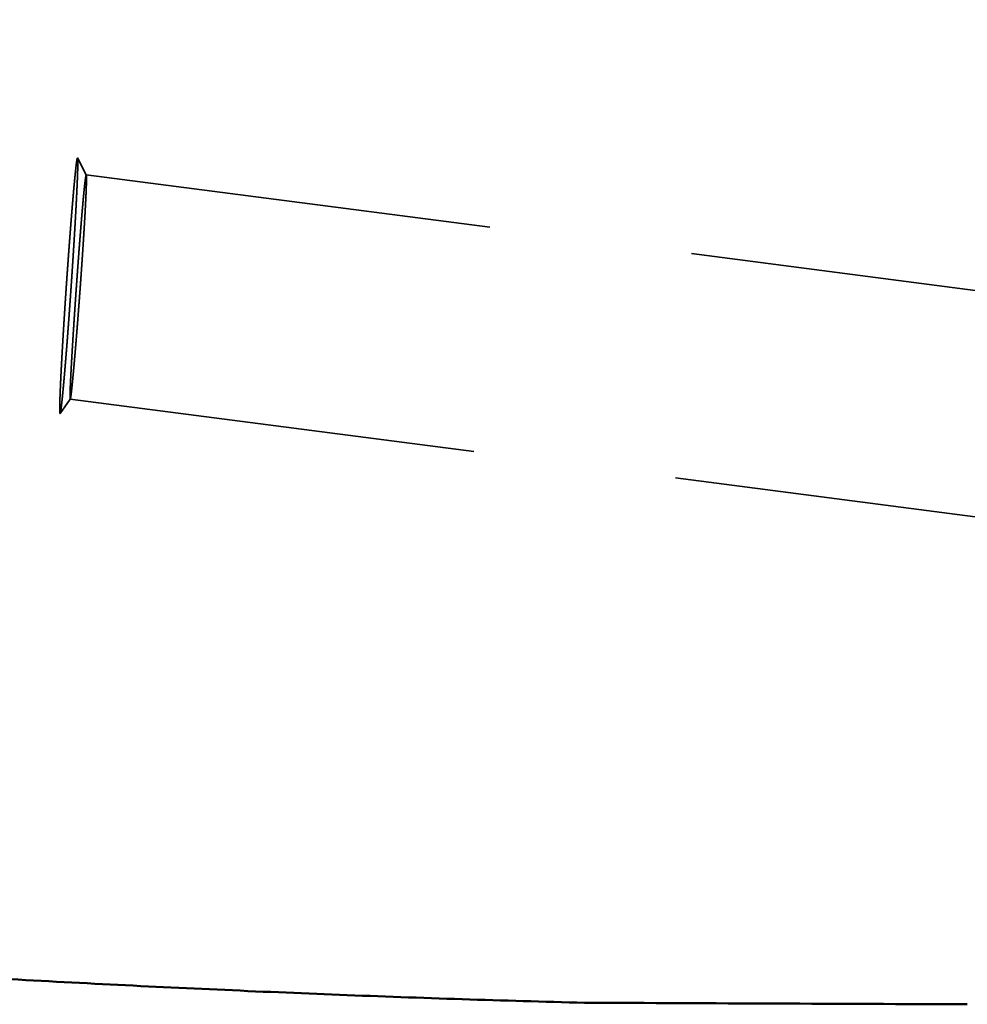
# Model space of a CAD drawing. Units: millimetres. Extents: x -105 to 256, y -68 to 89.
# Drawn here: x 191 to 206, y -16 to 0 of the extents above; entities that cross this region are included whole.
import ezdxf

# ---------------------------------------------------------------- set-up
doc = ezdxf.new("R2010")
doc.units = ezdxf.units.MM
doc.linetypes.add('DASHED2', pattern=[9.525, 6.35, -3.175])
for name, color, linetype, lineweight in [('1', 4, 'Continuous', 50), ('2', 7, 'Continuous', 25), ('3', 1, 'DASHED2', 35), ('sk2', 7, 'Continuous', 25)]:
    doc.layers.add(name, color=color, linetype=linetype, lineweight=lineweight)
doc.styles.add('simplex', font='txt.shx', dxfattribs={"height": 3.5})
doc.dimstyles.new('コピー - ISO-25', dxfattribs={"dimscale": 0, "dimtxt": 3.5, "dimasz": 3.5, "dimexe": 1.5, "dimexo": 0, "dimgap": 2.3, "dimtad": 1, "dimdec": 8, "dimdsep": 46, "dimtxsty": 'simplex', "dimcen": 0.09, "dimclrd": 256, "dimclre": 256, "dimclrt": 256, "dimadec": 0, "dimazin": 0, "dimtfac": 1, "dimtofl": 0, "dimtmove": 0, "dimatfit": 3, "dimfxl": 1, "dimtolj": 1, "dimlwd": -1, "dimlwe": -1, "dimarcsym": 0})

# ---------------------------------------------------------------- blocks, each defined once
blk = doc.blocks.new('*D134')
at = {"layer": '2'}
for p, q in [((0, 24.9), (0, 61.5)), ((225.25, -6.618), (225.25, 61.5)), ((3.5, 60), (221.75, 60))]:
    blk.add_line(p, q, dxfattribs=at)
for points in [[(3.5, 60.583), (3.5, 59.417), (0, 60)], [(221.75, 59.417), (221.75, 60.583), (225.25, 60)]]:
    blk.add_solid(points, dxfattribs=at)
at = {"layer": 'Defpoints', "color": 0}
for p in [(225.25, 60), (0, 24.9), (225.25, -6.618)]:
    blk.add_point(p, dxfattribs=at)
at = {"layer": '2', "insert": (112.625, 64.05), "char_height": 3.5, "attachment_point": 5, "line_spacing_factor": 1.071429, "style": 'simplex'}
blk.add_mtext('\\A1;225.25 [8.868"]', dxfattribs=at)
blk = doc.blocks.new('*D145')
at = {"layer": '2'}
for p, q in [((27.75, 15.575), (27.75, 51.5)), ((225.25, -6.618), (225.25, 51.5)), ((31.25, 50), (221.75, 50))]:
    blk.add_line(p, q, dxfattribs=at)
for points in [[(31.25, 50.583), (31.25, 49.417), (27.75, 50)], [(221.75, 49.417), (221.75, 50.583), (225.25, 50)]]:
    blk.add_solid(points, dxfattribs=at)
at = {"layer": 'Defpoints', "color": 0}
for p in [(225.25, 50), (27.75, 15.575), (225.25, -6.618)]:
    blk.add_point(p, dxfattribs=at)
at = {"layer": '2', "insert": (126.5, 54.05), "char_height": 3.5, "attachment_point": 5, "line_spacing_factor": 1.071429, "style": 'simplex'}
blk.add_mtext('\\A1;197.5 [7.776"]', dxfattribs=at)
blk = doc.blocks.new('*D156')
at = {"layer": '2'}
for p, q in [((223.631, 15.863), (223.631, 41.5)), ((225.25, -6.618), (225.25, 41.5)), ((220.131, 40), (175.281, 40)), ((228.75, 40), (232.25, 40))]:
    blk.add_line(p, q, dxfattribs=at)
for points in [[(220.131, 39.417), (220.131, 40.583), (223.631, 40)], [(228.75, 40.583), (228.75, 39.417), (225.25, 40)]]:
    blk.add_solid(points, dxfattribs=at)
at = {"layer": 'Defpoints', "color": 0}
for p in [(225.25, 40), (223.631, 15.863), (225.25, -6.618)]:
    blk.add_point(p, dxfattribs=at)
at = {"layer": '2', "insert": (195.956, 44.05), "char_height": 3.5, "attachment_point": 5, "line_spacing_factor": 1.071429, "style": 'simplex'}
blk.add_mtext('\\A1;1.619 [.0637"]', dxfattribs=at)
blk = doc.blocks.new('*D178')
at = {"layer": 'Defpoints', "color": 0}
for p in [(225.25, 70), (-69.85, 18.022), (225.25, -6.618)]:
    blk.add_point(p, dxfattribs=at)
at = {"layer": 'sk2'}
for p, q in [((-69.85, 18.022), (-69.85, 71.5)), ((225.25, -6.618), (225.25, 71.5)), ((-66.35, 70), (221.75, 70))]:
    blk.add_line(p, q, dxfattribs=at)
for points in [[(-66.35, 70.583), (-66.35, 69.417), (-69.85, 70)], [(221.75, 69.417), (221.75, 70.583), (225.25, 70)]]:
    blk.add_solid(points, dxfattribs=at)
at = {"layer": 'sk2', "insert": (77.7, 74.05), "char_height": 3.5, "attachment_point": 5, "line_spacing_factor": 1.071429, "style": 'simplex'}
blk.add_mtext('\\A1;295.1 [11.618"]', dxfattribs=at)

msp = doc.modelspace()

# ---------------------------------------------------------------- linework, layer by layer
at = {"layer": '1'}
msp.add_ellipse((237.811403, 0), major_axis=(-361.90433549, 0), ratio=0.043036, start_param=1.4669532049, end_param=1.4835298642, dxfattribs=at)
msp.add_open_spline([(28.94007523, -1.14972107), (29.5773175, -1.15477457), (30.85179214, -1.16656933), (32.76345349, -1.1893213), (34.67505425, -1.21712503), (36.58657859, -1.24997208), (38.49801092, -1.28785417), (40.40933605, -1.33076273), (42.32053986, -1.37869029), (44.23160928, -1.43163148), (46.14253195, -1.48958057), (48.05329555, -1.55253202), (49.96388779, -1.62047991), (51.87429621, -1.69341966), (53.78450849, -1.77133853), (55.69451237, -1.85422021), (57.60429548, -1.94204925), (59.51384547, -2.03480997), (61.42315004, -2.13248678), (63.33219721, -2.23506393), (65.24097588, -2.34251533), (67.14947527, -2.45481505), (69.05768467, -2.57193723), (70.96559339, -2.69385558), (72.87319078, -2.82054552), (74.78046708, -2.95197526), (76.68741389, -3.08809977), (78.59402293, -3.22887629), (80.50028597, -3.3742617), (82.40619487, -3.5242122), (84.3117417, -3.67868701), (86.21692075, -3.83762632), (88.12172763, -4.00096289), (90.02615806, -4.16863137), (91.9302078, -4.34056582), (93.83387277, -4.51670078), (95.73714977, -4.69696963), (97.64003935, -4.88127616), (99.54254283, -5.06952515), (101.44466163, -5.2616214), (103.34639731, -5.45746873), (105.24775151, -5.65697499), (107.14872873, -5.86003104), (109.04933767, -6.06650013), (110.94958722, -6.27625062), (112.8494864, -6.48914989), (114.74904447, -6.70506424), (116.64827088, -6.92386547), (118.54718075, -7.14538748), (120.44579189, -7.36945174), (122.34412218, -7.59588299), (124.24218965, -7.82450482), (126.1400124, -8.05514222), (128.03760994, -8.28761598), (129.93500922, -8.52169579), (131.83223767, -8.75715447), (133.72932292, -8.99376447), (135.62629283, -9.23129672), (137.52317459, -9.46952876), (139.4199996, -9.70820819), (141.31680445, -9.94704513), (143.21362503, -10.18575711), (145.11049743, -10.42406012), (147.0074578, -10.66166899), (148.90454084, -10.8983046), (150.80178738, -11.13363068), (152.69923873, -11.36729964), (154.59693554, -11.59896697), (156.49491868, -11.82828647), (158.39322765, -12.05491545), (160.29190075, -12.2784976), (162.19097976, -12.49862029), (164.09050338, -12.71487728), (165.99051018, -12.92686103), (167.89103864, -13.13416241), (169.79212223, -13.33637931), (171.69379178, -13.5330677), (173.5960737, -13.723758), (175.49899074, -13.90798611), (177.40256578, -14.08528625), (179.30681984, -14.25519337), (181.2117664, -14.41723995), (183.11741323, -14.57091836), (185.02376047, -14.71572162), (186.93080701, -14.8511424), (188.8385512, -14.97667294), (190.74697953, -15.09180651), (192.65605614, -15.19602748), (194.56572256, -15.28881749), (196.47590971, -15.36963983), (198.38654465, -15.43802797), (199.66057345, -15.47484444), (200.29763283, -15.49109975)], degree=3, knots=[0, 0, 0, 0, 1.9117869138, 3.8235823566, 5.7353838626, 7.6471890136, 9.5589953274, 11.4708002799, 13.3826025539, 15.2944027125, 17.206201438, 19.1179993719, 21.029797114, 22.9415952012, 24.8533938622, 26.765193063, 28.67699265, 30.5887923523, 32.5005917826, 34.4123906298, 36.3241891552, 38.2359875994, 40.14778601, 42.0595842434, 43.9713819763, 45.883179202, 47.7949763774, 49.7067737035, 51.6185710704, 53.5303680606, 55.4421640757, 57.3539594425, 59.2657547894, 61.177550303, 63.0893457254, 65.001140361, 66.9129336321, 68.8247263731, 70.7365192402, 72.648312299, 74.5601050383, 76.4718964207, 78.3836863142, 80.2954758747, 82.2072656808, 84.1190556227, 86.0308449305, 87.9426324615, 89.8544187838, 91.7662049942, 93.6779914907, 95.5897780096, 97.5015636755, 99.4133477586, 101.325131138, 103.2369145345, 105.148698169, 107.0604818448, 108.9722650501, 110.8840476123, 112.7958298557, 114.7076120704, 116.6193946031, 118.5311779858, 120.4429627886, 122.3547481507, 124.2665331134, 126.1783176257, 128.0901027371, 130.0018907732, 131.913682818, 133.825475846, 135.737268275, 137.6490610223, 139.5608577676, 141.4726643659, 143.3844781202, 145.2962915152, 147.2081012305, 149.1199086877, 151.0317203898, 152.9435429718, 154.8553708062, 156.7672009742, 158.6790376207, 160.5908923589, 162.5027831191, 164.4147021741, 166.3266176261, 168.2385055161, 170.1503516225, 172.0621518279, 172.0621518279, 172.0621518279, 172.0621518279], dxfattribs=at)
at = {"layer": '3'}
for p, q in [((12.617207, 9.951891), (192.386131, -2.312614)), ((12.466423, 5.95288), (192.113869, -6.303338)), ((192.523163, -2.579513), (192.387243, -2.313676)), ((192.522285, -2.578646), (223.673571, -6.627661)), ((192.273653, -6.07506), (192.115115, -6.302436)), ((192.272798, -6.07566), (223.674171, -10.15718))]:
    msp.add_line(p, q, dxfattribs=at)
for points, knots in [([(192.21240256, -4.30541079), (192.21281543, -4.29935913), (192.21364075, -4.28725586), (192.21488456, -4.26910138), (192.21613073, -4.25094713), (192.2173802, -4.23279311), (192.21863275, -4.21463929), (192.21988843, -4.1964857), (192.22114724, -4.17833231), (192.22240919, -4.16017915), (192.22367429, -4.1420262), (192.22494255, -4.12387347), (192.22621397, -4.10572097), (192.22748857, -4.08756868), (192.22876635, -4.06941662), (192.23004731, -4.05126478), (192.23133147, -4.03311317), (192.23261884, -4.01496178), (192.23390941, -3.99681062), (192.23520321, -3.97865969), (192.23650023, -3.96050899), (192.23780049, -3.94235852), (192.239104, -3.92420829), (192.24041075, -3.90605828), (192.24172077, -3.88790852), (192.2430341, -3.86975899), (192.24435076, -3.8516097), (192.24567079, -3.83346065), (192.24699421, -3.81531186), (192.24832106, -3.79716331), (192.24965137, -3.77901502), (192.25098517, -3.76086699), (192.2523225, -3.74271922), (192.25366338, -3.72457171), (192.25500784, -3.70642446), (192.25635591, -3.68827749), (192.25770764, -3.67013078), (192.25906304, -3.65198435), (192.26042215, -3.63383821), (192.26178501, -3.61569234), (192.26315163, -3.59754675), (192.26452206, -3.57940146), (192.26589632, -3.56125645), (192.26727445, -3.54311174), (192.26865647, -3.52496732), (192.27004246, -3.50682321), (192.27143246, -3.48867941), (192.27282655, -3.47053591), (192.27422478, -3.45239274), (192.27562723, -3.4342499), (192.27703395, -3.41610738), (192.27844501, -3.3979652), (192.27986047, -3.37982337), (192.28128039, -3.36168188), (192.28270484, -3.34354075), (192.28413392, -3.32539998), (192.28556771, -3.30725958), (192.28700631, -3.28911956), (192.28844981, -3.27097993), (192.2898983, -3.2528407), (192.29135188, -3.23470188), (192.29281063, -3.21656347), (192.29427464, -3.19842549), (192.29574401, -3.18028794), (192.29721889, -3.16215083), (192.29869942, -3.14401419), (192.30018576, -3.12587802), (192.30167804, -3.10774234), (192.30317643, -3.08960716), (192.30468108, -3.0714725), (192.30619212, -3.05333837), (192.30770972, -3.03520479), (192.30923403, -3.01707177), (192.31076532, -2.99893934), (192.31230385, -2.98080752), (192.31384984, -2.96267634), (192.31540357, -2.94454581), (192.31696527, -2.92641597), (192.3185352, -2.90828685), (192.3201136, -2.89015845), (192.32170076, -2.87203082), (192.32329717, -2.853904), (192.32490326, -2.83577803), (192.3265195, -2.81765297), (192.32814634, -2.79952886), (192.32978423, -2.78140574), (192.33143362, -2.76328367), (192.33309499, -2.74516268), (192.33476919, -2.72704288), (192.33645709, -2.70892434), (192.33815955, -2.69080717), (192.33987742, -2.67269145), (192.34161159, -2.65457727), (192.34336281, -2.63646472), (192.34513266, -2.61835397), (192.34692327, -2.60024527), (192.34873665, -2.58213884), (192.35057485, -2.56403492), (192.35243986, -2.54593375), (192.35433379, -2.52783558), (192.3562611, -2.50974095), (192.35822576, -2.49165033), (192.36023388, -2.47356445), (192.362292, -2.45548417), (192.3644094, -2.43741076), (192.36659923, -2.41934611), (192.36887565, -2.40129131), (192.37128467, -2.38325606), (192.37379679, -2.36522731), (192.37676544, -2.34729156), (192.37937731, -2.3293496), (192.38366124, -2.31802611), (192.386131, -2.31261412)], [0, 0, 0, 0, 0.0181971671, 0.0363941362, 0.0545911066, 0.0727880782, 0.0909850511, 0.109182025, 0.1273789999, 0.1455759758, 0.1637729525, 0.1819699301, 0.2001669085, 0.2183638875, 0.2365608672, 0.2547578476, 0.2729548285, 0.29115181, 0.309348792, 0.3275457745, 0.3457427574, 0.3639397408, 0.3821367247, 0.4003337089, 0.4185306934, 0.436727678, 0.4549246626, 0.4731216469, 0.4913186307, 0.5095156141, 0.5277125968, 0.5459095788, 0.5641065599, 0.5823035402, 0.6005005196, 0.618697498, 0.6368944755, 0.655091452, 0.6732884277, 0.6914854025, 0.7096823766, 0.72787935, 0.7460763228, 0.7642732953, 0.7824702674, 0.8006672391, 0.8188642105, 0.8370611815, 0.855258152, 0.8734551223, 0.8916520924, 0.9098490624, 0.9280460327, 0.9462430033, 0.9644399746, 0.9826369462, 1.0008339179, 1.0190308896, 1.0372278613, 1.055424833, 1.0736218047, 1.0918187767, 1.1100157491, 1.1282127223, 1.1464096958, 1.1646066693, 1.1828036426, 1.2010006156, 1.2191975884, 1.2373945611, 1.2555915343, 1.2737885083, 1.2919854833, 1.3101824587, 1.328379434, 1.3465764091, 1.3647733841, 1.3829703594, 1.4011673358, 1.4193643145, 1.4375612956, 1.4557582772, 1.4739552581, 1.4921522376, 1.5103492158, 1.5285461937, 1.5467431731, 1.5649401554, 1.5831371386, 1.6013341218, 1.6195311059, 1.6377280938, 1.6559250907, 1.674122103, 1.6923191237, 1.7105161387, 1.728713141, 1.7469101312, 1.7651071182, 1.7833041086, 1.8015010857, 1.8196980483, 1.8378950258, 1.8560920873, 1.8742891236, 1.8924858849, 1.9106829101, 1.9288809092, 1.9470757147, 1.9652766143, 1.9834600657, 2.0013067734, 2.0013067734, 2.0013067734, 2.0013067734]), ([(192.38724324, -2.31367648), (192.38853254, -2.32019544), (192.390546, -2.33339609), (192.39090437, -2.35339434), (192.39124965, -2.37338604), (192.39123663, -2.39338987), (192.39108437, -2.41338991), (192.39080404, -2.43338938), (192.39043149, -2.45338705), (192.38998353, -2.4733832), (192.38947428, -2.49337787), (192.3889136, -2.51337117), (192.38830631, -2.53336313), (192.38765821, -2.55335383), (192.38697499, -2.57334335), (192.38626185, -2.5933318), (192.38552062, -2.6133192), (192.3847535, -2.63330562), (192.38396255, -2.6532911), (192.38314992, -2.67327571), (192.38231767, -2.69325951), (192.38146682, -2.71324252), (192.38059841, -2.73322478), (192.37971348, -2.75320632), (192.37881308, -2.77318716), (192.37789826, -2.79316735), (192.37696999, -2.81314692), (192.37602877, -2.83312587), (192.37507515, -2.85310424), (192.37410967, -2.87308204), (192.37313287, -2.89305928), (192.37214527, -2.913036), (192.37114745, -2.9330122), (192.3701398, -2.95298791), (192.3691226, -2.97296314), (192.36809617, -2.99293789), (192.3670608, -3.01291219), (192.36601682, -3.03288603), (192.36496451, -3.05285944), (192.36390419, -3.07283242), (192.36283614, -3.09280499), (192.36176053, -3.11277715), (192.36067757, -3.13274892), (192.35958746, -3.15272029), (192.35849039, -3.17269129), (192.35738656, -3.19266192), (192.35627616, -3.21263218), (192.35515941, -3.23260208), (192.35403645, -3.25257164), (192.35290736, -3.27254086), (192.35177223, -3.29250973), (192.35063117, -3.31247827), (192.34948428, -3.33244647), (192.34833165, -3.35241435), (192.34717337, -3.3723819), (192.34600954, -3.39234913), (192.34484027, -3.41231604), (192.34366564, -3.43228264), (192.34248576, -3.45224893), (192.34130071, -3.47221492), (192.34011061, -3.49218061), (192.33891553, -3.512146), (192.33771559, -3.53211109), (192.33651087, -3.5520759), (192.33530148, -3.57204042), (192.33408748, -3.59200467), (192.33286891, -3.61196863), (192.3316458, -3.63193231), (192.3304182, -3.65189571), (192.32918613, -3.67185884), (192.32794964, -3.6918217), (192.32670876, -3.71178428), (192.32546354, -3.73174659), (192.324214, -3.75170863), (192.32296019, -3.7716704), (192.32170215, -3.79163191), (192.32043991, -3.81159315), (192.31917351, -3.83155413), (192.31790298, -3.85151485), (192.31662837, -3.87147531), (192.31534972, -3.89143551), (192.31406705, -3.91139545), (192.31278042, -3.93135514), (192.31148984, -3.95131457), (192.31019534, -3.97127375), (192.30889693, -3.99123268), (192.30759461, -4.01119135), (192.3062884, -4.03114976), (192.30497831, -4.05110793), (192.30366435, -4.07106583), (192.30234653, -4.09102349), (192.30102486, -4.11098088), (192.29969936, -4.13093803), (192.29837003, -4.15089492), (192.29703689, -4.17085155), (192.29569994, -4.19080793), (192.29435921, -4.21076405), (192.29301468, -4.23071991), (192.29166644, -4.25067553), (192.29031424, -4.27063087), (192.28895903, -4.29058606), (192.28805124, -4.30388924), (192.28759744, -4.31054086)], [0, 0, 0, 0, 0.0199356937, 0.0399335546, 0.0599359051, 0.0799366405, 0.0999378849, 0.1199390638, 0.139940155, 0.1599412775, 0.1799424164, 0.1999435507, 0.2199447151, 0.2399459108, 0.2599471046, 0.2799482608, 0.2999493936, 0.3199505182, 0.3399516418, 0.3599527639, 0.3799538807, 0.3999549964, 0.4199561145, 0.4399572359, 0.4599583592, 0.4799594802, 0.4999605956, 0.5199617077, 0.5399628187, 0.5599639299, 0.5799650416, 0.5999661531, 0.6199672631, 0.6399683715, 0.6599694794, 0.6799705874, 0.6999716959, 0.7199728046, 0.739973913, 0.7599750201, 0.7799761257, 0.7999772306, 0.8199783355, 0.8399794408, 0.8599805468, 0.8799816536, 0.899982761, 0.9199838688, 0.9399849769, 0.9599860858, 0.979987196, 0.9999883077, 1.0199894211, 1.0399905364, 1.0599916535, 1.0799927724, 1.0999938929, 1.119995015, 1.1399961382, 1.1599972623, 1.1799983867, 1.199999511, 1.2200006345, 1.2400017567, 1.2600028769, 1.2800039948, 1.3000051108, 1.3200062252, 1.3400073384, 1.3600084506, 1.380009562, 1.400010673, 1.4200117836, 1.4400128942, 1.4600140048, 1.4800151155, 1.5000162266, 1.520017338, 1.5400184498, 1.560019562, 1.5800206747, 1.6000217879, 1.6200229015, 1.6400240155, 1.6600251297, 1.6800262442, 1.7000273587, 1.7200284733, 1.7400295877, 1.760030702, 1.7800318159, 1.8000329294, 1.8200340423, 1.8400351545, 1.8600362659, 1.8800373762, 1.9000384853, 1.9200395931, 1.9400406994, 1.9600418041, 1.9800429068, 2.000044159, 2.000044159, 2.000044159, 2.000044159]), ([(192.386131, -2.31261412), (192.38615702, -2.31261603), (192.38620943, -2.31262209), (192.38628647, -2.31264122), (192.38636173, -2.31266758), (192.38643424, -2.31270026), (192.38650373, -2.31273824), (192.38657005, -2.31278109), (192.38663331, -2.31282836), (192.38669366, -2.3128797), (192.38675124, -2.31293472), (192.3868062, -2.31299304), (192.38685867, -2.31305429), (192.38690881, -2.31311808), (192.38695676, -2.31318405), (192.38700265, -2.31325182), (192.38704662, -2.31332101), (192.38708882, -2.31339125), (192.3871294, -2.31346216), (192.38716851, -2.31353346), (192.38720643, -2.31360486), (192.38723108, -2.31365262), (192.38724324, -2.31367648)], [0, 0, 0, 0, 0.0000782750595, 0.000157864873, 0.0002376360266, 0.0003171921564, 0.0003962162757, 0.0004749973591, 0.0005538418079, 0.0006329753447, 0.000712548533, 0.0007926432524, 0.0008732799505, 0.0009544250634, 0.0010359982461, 0.0011178790408, 0.0011999129488, 0.0012819168164, 0.0013636835856, 0.0014449865366, 0.0015258762822, 0.001606219499, 0.001606219499, 0.001606219499, 0.001606219499]), ([(192.52228466, -2.57864631), (192.52015273, -2.58337037), (192.51645369, -2.59325163), (192.51420473, -2.60889504), (192.51163097, -2.62453666), (192.50945317, -2.64025795), (192.50736042, -2.65598445), (192.5053819, -2.67172768), (192.50347701, -2.68747927), (192.50163402, -2.70323834), (192.49984159, -2.71900325), (192.498092, -2.73477296), (192.4963795, -2.75054671), (192.49469895, -2.76632389), (192.4930469, -2.78210409), (192.49141957, -2.79788686), (192.4898152, -2.81367199), (192.48823204, -2.82945926), (192.48666833, -2.84524848), (192.48512234, -2.86103944), (192.48359222, -2.87683194), (192.48207664, -2.89262584), (192.48057498, -2.90842106), (192.47908645, -2.92421752), (192.47761033, -2.94001514), (192.47614585, -2.95581384), (192.47469227, -2.97161355), (192.47324886, -2.98741419), (192.47181521, -3.00321571), (192.47039094, -3.01901809), (192.46897564, -3.03482127), (192.46756893, -3.05062522), (192.4661704, -3.06642989), (192.46477966, -3.08223526), (192.4633963, -3.09804126), (192.46202007, -3.11384789), (192.46065076, -3.12965512), (192.45928814, -3.14546293), (192.457932, -3.16127129), (192.45658212, -3.17708019), (192.45523828, -3.19288961), (192.45390026, -3.20869951), (192.45256783, -3.22450989), (192.45124085, -3.24032073), (192.44991919, -3.25613201), (192.4486027, -3.27194372), (192.44729127, -3.28775586), (192.44598476, -3.3035684), (192.44468303, -3.31938133), (192.44338595, -3.33519465), (192.44209339, -3.35100834), (192.44080523, -3.36682238), (192.43952137, -3.38263678), (192.43824174, -3.39845151), (192.43696625, -3.41426658), (192.43569482, -3.43008198), (192.43442738, -3.4458977), (192.43316383, -3.46171373), (192.43190409, -3.47753007), (192.43064808, -3.4933467), (192.42939572, -3.50916362), (192.42814695, -3.52498082), (192.4269017, -3.5407983), (192.42565993, -3.55661605), (192.42442157, -3.57243407), (192.42318656, -3.58825236), (192.42195485, -3.6040709), (192.42072637, -3.61988969), (192.41950108, -3.63570873), (192.41827891, -3.65152801), (192.41705981, -3.66734753), (192.41584375, -3.68316728), (192.41463069, -3.69898727), (192.41342061, -3.71480748), (192.41221348, -3.73062792), (192.41100926, -3.74644858), (192.40980793, -3.76226946), (192.40860945, -3.77809056), (192.4074138, -3.79391187), (192.40622094, -3.80973339), (192.40503085, -3.82555513), (192.40384349, -3.84137706), (192.40265884, -3.85719921), (192.40147685, -3.87302155), (192.40029751, -3.88884409), (192.39912079, -3.90466682), (192.39794664, -3.92048975), (192.39677505, -3.93631287), (192.39560598, -3.95213617), (192.3944394, -3.96795966), (192.39327527, -3.98378332), (192.39211359, -3.99960717), (192.39095434, -4.01543119), (192.3897975, -4.03125539), (192.38864307, -4.04707977), (192.38749104, -4.06290432), (192.38634139, -4.07872904), (192.38519413, -4.09455393), (192.38404922, -4.110379), (192.38290667, -4.12620424), (192.38176647, -4.14202964), (192.3806286, -4.15785521), (192.37949305, -4.17368095), (192.37835981, -4.18950685), (192.37722888, -4.20533292), (192.37610024, -4.22115915), (192.37497387, -4.23698554), (192.37384979, -4.2528121), (192.37272792, -4.26863881), (192.37160849, -4.28446569), (192.37049056, -4.30029274), (192.36974858, -4.31084436), (192.36937724, -4.31612018)], [0, 0, 0, 0, 0.0155485382, 0.0314043213, 0.0472736991, 0.0631383917, 0.07900569, 0.0948721316, 0.1107383852, 0.1266048688, 0.1424713645, 0.1583377911, 0.1742042068, 0.1900706352, 0.2059370743, 0.22180351, 0.237669949, 0.2535363985, 0.2694028586, 0.2852693229, 0.3011357795, 0.3170022232, 0.3328686596, 0.3487350928, 0.3646015254, 0.380467958, 0.3963343897, 0.4122008188, 0.4280672469, 0.4439336752, 0.4598001046, 0.4756665352, 0.4915329663, 0.5073993969, 0.5232658255, 0.5391322521, 0.5549986778, 0.5708651033, 0.5867315288, 0.6025979546, 0.6184643804, 0.6343308059, 0.6501972304, 0.6660636543, 0.6819300778, 0.6977965014, 0.7136629251, 0.7295293491, 0.7453957732, 0.7612621974, 0.7771286211, 0.7929950443, 0.8088614671, 0.8247278897, 0.8405943122, 0.8564607348, 0.8723271574, 0.88819358, 0.9040600025, 0.9199264248, 0.9357928465, 0.951659268, 0.9675256893, 0.9833921106, 0.999258532, 1.0151249537, 1.0309913756, 1.0468577977, 1.0627242201, 1.0785906427, 1.0944570654, 1.1103234883, 1.1261899116, 1.1420563353, 1.1579227596, 1.1737891845, 1.18965561, 1.2055220361, 1.221388463, 1.2372548905, 1.2531213187, 1.2689877475, 1.2848541769, 1.3007206069, 1.3165870372, 1.3324534679, 1.3483198988, 1.3641863298, 1.3800527608, 1.3959191915, 1.4117856219, 1.4276520518, 1.4435184813, 1.4593849104, 1.4752513391, 1.4911177674, 1.5069841953, 1.5228506228, 1.53871705, 1.5545834767, 1.570449903, 1.5863163289, 1.6021827543, 1.6180491792, 1.6339156036, 1.6497820274, 1.6656484507, 1.6815148732, 1.6973812951, 1.7132477162, 1.7291141365, 1.7449807512, 1.7449807512, 1.7449807512, 1.7449807512]), ([(192.42958353, -4.32022768), (192.43000253, -4.3144298), (192.43084088, -4.30283413), (192.43209247, -4.28544021), (192.43334157, -4.26804615), (192.43458725, -4.25065186), (192.43582973, -4.23325733), (192.43706893, -4.21586257), (192.43830486, -4.19846757), (192.4395375, -4.18107234), (192.44076683, -4.16367687), (192.44199284, -4.14628117), (192.44321552, -4.12888523), (192.44443484, -4.11148906), (192.4456508, -4.09409265), (192.44686337, -4.07669601), (192.44807255, -4.05929913), (192.44927832, -4.04190201), (192.45048066, -4.02450466), (192.45167955, -4.00710707), (192.452875, -3.98970924), (192.45406697, -3.97231117), (192.45525543, -3.95491286), (192.45644036, -3.93751431), (192.45762171, -3.92011552), (192.45879943, -3.90271649), (192.45997351, -3.8853172), (192.46114389, -3.86791767), (192.46231055, -3.85051789), (192.46347344, -3.83311786), (192.46463253, -3.81571757), (192.46578778, -3.79831703), (192.46693915, -3.78091623), (192.46808661, -3.76351517), (192.46923011, -3.74611385), (192.47036963, -3.72871227), (192.47150512, -3.71131043), (192.47263655, -3.69390831), (192.47376388, -3.67650593), (192.47488707, -3.65910328), (192.47600607, -3.64170036), (192.47712079, -3.62429716), (192.47823114, -3.60689369), (192.47933702, -3.58948992), (192.48043836, -3.57208587), (192.48153506, -3.55468153), (192.48262704, -3.53727689), (192.4837142, -3.51987196), (192.48479647, -3.50246671), (192.48587374, -3.48506116), (192.48694594, -3.4676553), (192.48801296, -3.45024912), (192.48907474, -3.43284263), (192.49013117, -3.41543581), (192.49118218, -3.39802866), (192.49222766, -3.38062118), (192.49326754, -3.36321336), (192.4943017, -3.34580521), (192.49532995, -3.3283967), (192.49635213, -3.31098784), (192.49736805, -3.29357861), (192.49837754, -3.27616901), (192.49938042, -3.25875903), (192.50037652, -3.24134865), (192.50136566, -3.22393788), (192.50234763, -3.2065267), (192.50332213, -3.1891151), (192.50428891, -3.17170307), (192.5052477, -3.1542906), (192.50619822, -3.13687768), (192.50714021, -3.11946429), (192.50807341, -3.10205043), (192.50899748, -3.08463608), (192.50991194, -3.06722122), (192.51081632, -3.04980584), (192.51171014, -3.03238991), (192.51259294, -3.01497341), (192.51346424, -2.99755634), (192.51432361, -2.98013867), (192.51517023, -2.96272037), (192.51600316, -2.94530141), (192.51682152, -2.92788177), (192.51762439, -2.9104614), (192.51841088, -2.89304029), (192.51918011, -2.8756184), (192.51993033, -2.85819568), (192.52065968, -2.84077207), (192.52136637, -2.82334752), (192.52204852, -2.80592197), (192.52270455, -2.78849539), (192.52333008, -2.77106769), (192.5239202, -2.75363877), (192.52446991, -2.73620854), (192.52497505, -2.71877697), (192.52542733, -2.70134394), (192.52581461, -2.68390936), (192.52612256, -2.66647296), (192.52632064, -2.64903566), (192.52639953, -2.63159467), (192.52617096, -2.61416283), (192.52593626, -2.59672574), (192.52425041, -2.58520666), (192.52316393, -2.57951548)], [0, 0, 0, 0, 0.0174389907, 0.0348778326, 0.0523166762, 0.0697555213, 0.0871943676, 0.1046332151, 0.1220720636, 0.139510913, 0.1569497631, 0.1743886137, 0.1918274648, 0.2092663163, 0.226705168, 0.2441440199, 0.2615828719, 0.2790217239, 0.2964605759, 0.3138994277, 0.3313382793, 0.3487771308, 0.366215982, 0.3836548328, 0.4010936834, 0.4185325335, 0.4359713833, 0.4534102329, 0.4708490822, 0.4882879313, 0.5057267804, 0.5231656297, 0.5406044792, 0.5580433291, 0.5754821797, 0.5929210313, 0.6103598839, 0.6277987381, 0.645237594, 0.662676452, 0.680115312, 0.6975541733, 0.7149930354, 0.7324318976, 0.7498707595, 0.7673096207, 0.7847484808, 0.8021873395, 0.8196261966, 0.8370650521, 0.8545039058, 0.8719427578, 0.8893816082, 0.9068204572, 0.9242593051, 0.9416981521, 0.9591369987, 0.9765758451, 0.9940146909, 1.011453536, 1.0288923805, 1.0463312245, 1.0637700685, 1.0812089132, 1.0986477592, 1.1160866063, 1.1335254538, 1.1509643011, 1.168403148, 1.1858419948, 1.203280842, 1.2207196905, 1.2381585405, 1.2555973907, 1.2730362404, 1.29047509, 1.3079139403, 1.3253527935, 1.3427916516, 1.3602305118, 1.3776693706, 1.3951082264, 1.4125470801, 1.4299859347, 1.4474247939, 1.4648636546, 1.4823025161, 1.499741384, 1.5171802715, 1.5346191912, 1.5520581139, 1.5694970103, 1.5869358806, 1.6043747542, 1.6218136142, 1.6392524443, 1.6566913494, 1.6741303232, 1.6915688298, 1.7090087817, 1.7264447129, 1.7438265944, 1.7438265944, 1.7438265944, 1.7438265944]), ([(192.52316393, -2.57951548), (192.52315437, -2.57949673), (192.52313519, -2.57945938), (192.52310557, -2.57940405), (192.52307496, -2.5793495), (192.52304329, -2.57929549), (192.52301019, -2.57924182), (192.52297541, -2.57918835), (192.52293876, -2.57913506), (192.52290015, -2.57908209), (192.52285951, -2.57902983), (192.52281686, -2.57897879), (192.52277222, -2.57892944), (192.52272562, -2.57888229), (192.52267707, -2.57883784), (192.52262659, -2.57879659), (192.52257418, -2.57875903), (192.52251986, -2.57872567), (192.52246365, -2.57869701), (192.52240557, -2.57867363), (192.52234587, -2.57865597), (192.52230507, -2.578649), (192.52228466, -2.57864631)], [0, 0, 0, 0, 0.0000631504564, 0.0001259551718, 0.0001882723601, 0.0002507882689, 0.0003137579403, 0.0003774450283, 0.0004421152485, 0.000507768273, 0.0005740661394, 0.0006406723954, 0.0007072808938, 0.0007736224971, 0.0008394734267, 0.0009046655216, 0.0009690985435, 0.0010327545699, 0.0010957141703, 0.0011581740199, 0.0012203289044, 0.0012821000057, 0.0012821000057, 0.0012821000057, 0.0012821000057]), ([(192.113869, -6.30333753), (192.11215715, -6.29764025), (192.10945082, -6.28583986), (192.10929995, -6.26770942), (192.10879475, -6.24953667), (192.10875448, -6.23133379), (192.10881725, -6.21313847), (192.10901404, -6.19494179), (192.10929796, -6.17674711), (192.10965482, -6.15855359), (192.11007135, -6.14036131), (192.11053817, -6.12217028), (192.11104871, -6.10398046), (192.11159678, -6.08579172), (192.1121784, -6.06760403), (192.11278909, -6.04941728), (192.11342672, -6.03123146), (192.11408927, -6.01304651), (192.11477469, -5.99486241), (192.11548095, -5.9766791), (192.11620593, -5.95849654), (192.116948, -5.94031467), (192.11770644, -5.92213349), (192.11848035, -5.90395297), (192.11926886, -5.88577308), (192.12007112, -5.86759378), (192.12088625, -5.84941507), (192.12171339, -5.8312369), (192.12255208, -5.81305925), (192.12340185, -5.79488213), (192.12426224, -5.7767055), (192.12513281, -5.75852935), (192.1260131, -5.74035368), (192.12690266, -5.72217845), (192.127801, -5.70400366), (192.12870783, -5.68582929), (192.1296229, -5.66765534), (192.13054598, -5.64948179), (192.1314768, -5.63130864), (192.13241511, -5.61313587), (192.13336066, -5.59496347), (192.13431322, -5.57679145), (192.1352725, -5.55861978), (192.13623835, -5.54044845), (192.13721061, -5.52227747), (192.13818914, -5.50410683), (192.13917378, -5.48593651), (192.14016439, -5.46776652), (192.14116081, -5.44959685), (192.1421629, -5.43142749), (192.1431705, -5.41325843), (192.14418346, -5.39508968), (192.1452017, -5.37692122), (192.14622513, -5.35875305), (192.14725364, -5.34058516), (192.14828716, -5.32241757), (192.14932558, -5.30425025), (192.15036881, -5.2860832), (192.15141677, -5.26791643), (192.15246936, -5.24974993), (192.15352649, -5.23158369), (192.15458808, -5.21341771), (192.15565409, -5.195252), (192.15672443, -5.17708653), (192.15779905, -5.15892132), (192.15887789, -5.14075636), (192.15996089, -5.12259164), (192.16104797, -5.10442717), (192.16213908, -5.08626294), (192.16323415, -5.06809895), (192.16433312, -5.04993519), (192.16543596, -5.03177167), (192.16654264, -5.01360838), (192.16765312, -4.99544532), (192.16876738, -4.97728249), (192.16988539, -4.95911989), (192.17100711, -4.94095752), (192.17213251, -4.92279538), (192.17326156, -4.90463346), (192.17439423, -4.88647177), (192.17553049, -4.86831029), (192.1766703, -4.85014905), (192.17781364, -4.83198802), (192.17896047, -4.81382721), (192.18011076, -4.79566662), (192.18126448, -4.77750625), (192.1824216, -4.75934609), (192.18358209, -4.74118615), (192.18474592, -4.72302642), (192.18591305, -4.7048669), (192.18708346, -4.68670759), (192.18825711, -4.6685485), (192.18943401, -4.65038961), (192.19061415, -4.63223094), (192.19179751, -4.61407247), (192.1929841, -4.59591422), (192.1941739, -4.57775618), (192.1953669, -4.55959835), (192.1965631, -4.54144073), (192.1977625, -4.52328332), (192.19896507, -4.50512612), (192.20017081, -4.48696913), (192.20137972, -4.46881235), (192.20259179, -4.45065579), (192.20380701, -4.43249943), (192.20502537, -4.41434329), (192.20624686, -4.39618736), (192.20747149, -4.37803164), (192.20869919, -4.35987613), (192.20993019, -4.34172085), (192.21116356, -4.32356566), (192.21198969, -4.31146244), (192.21240256, -4.30541079)], [0, 0, 0, 0, 0.0178467076, 0.036030159, 0.0542310587, 0.0724258641, 0.0906238632, 0.1088208885, 0.1270176497, 0.1452146861, 0.1634117476, 0.1816087251, 0.1998056876, 0.2180026647, 0.2361996551, 0.2543966421, 0.2725936322, 0.2907906346, 0.3089876496, 0.3271846703, 0.3453816826, 0.3635786795, 0.3817756674, 0.3999726515, 0.4181696347, 0.436366618, 0.4545636002, 0.4727605796, 0.4909575575, 0.5091545358, 0.5273515152, 0.5455484961, 0.5637454778, 0.5819424589, 0.6001394376, 0.618336414, 0.6365333893, 0.6547303642, 0.6729273393, 0.6911243146, 0.7093212901, 0.7275182651, 0.7457152391, 0.7639122122, 0.782109185, 0.8003061577, 0.8185031307, 0.836700104, 0.8548970775, 0.873094051, 0.8912910242, 0.9094879966, 0.9276849686, 0.9458819403, 0.964078912, 0.9822758837, 1.0004728554, 1.0186698272, 1.0368667987, 1.05506377, 1.0732607407, 1.0914577109, 1.1096546809, 1.127851651, 1.1460486213, 1.1642455919, 1.1824425628, 1.2006395342, 1.218836506, 1.2370334781, 1.2552304505, 1.2734274234, 1.2916243968, 1.3098213708, 1.3280183457, 1.3462153213, 1.3644122979, 1.3826092754, 1.4008062538, 1.4190032332, 1.4372002134, 1.4553971946, 1.4735941766, 1.4917911593, 1.5099881426, 1.5281851265, 1.5463821108, 1.5645790953, 1.58277608, 1.6009730645, 1.6191700487, 1.6373670326, 1.6555640159, 1.6737609989, 1.6919579814, 1.7101549634, 1.7283519448, 1.7465489258, 1.7647459061, 1.7829428859, 1.8011398649, 1.8193368433, 1.8375338209, 1.8557307976, 1.8739277735, 1.8921247484, 1.9103217223, 1.9285186951, 1.9467156668, 1.9649126372, 1.9831096062, 2.0013067734, 2.0013067734, 2.0013067734, 2.0013067734]), ([(192.28759744, -4.31054086), (192.28714364, -4.31719248), (192.28623625, -4.33049569), (192.28486868, -4.35045004), (192.28349811, -4.37040413), (192.28212358, -4.39035795), (192.28074534, -4.41031151), (192.2793633, -4.43026482), (192.27797748, -4.45021786), (192.27658785, -4.47017064), (192.27519441, -4.49012315), (192.27379715, -4.5100754), (192.27239605, -4.53002738), (192.27099111, -4.54997909), (192.2695823, -4.56993053), (192.26816963, -4.58988169), (192.26675308, -4.60983258), (192.26533264, -4.62978319), (192.26390829, -4.64973352), (192.26248004, -4.66968358), (192.26104785, -4.68963335), (192.25961174, -4.70958284), (192.25817165, -4.72953204), (192.25672756, -4.74948096), (192.25527942, -4.76942957), (192.2538272, -4.7893779), (192.25237086, -4.80932592), (192.25091037, -4.82927363), (192.24944568, -4.84922104), (192.24797675, -4.86916814), (192.24650356, -4.88911492), (192.24502606, -4.90906139), (192.24354422, -4.92900753), (192.24205799, -4.94895335), (192.24056734, -4.96889883), (192.23907224, -4.98884399), (192.23757264, -5.00878881), (192.23606851, -5.02873329), (192.23455981, -5.04867742), (192.23304651, -5.06862121), (192.23152853, -5.08856465), (192.23000579, -5.10850772), (192.22847819, -5.12845042), (192.22694562, -5.14839275), (192.225408, -5.16833468), (192.22386523, -5.18827621), (192.2223172, -5.20821734), (192.22076383, -5.22815805), (192.21920501, -5.24809833), (192.21764066, -5.26803818), (192.21607067, -5.28797758), (192.21449495, -5.30791653), (192.2129134, -5.32785501), (192.21132593, -5.34779302), (192.20973244, -5.36773056), (192.20813282, -5.3876676), (192.20652701, -5.40760414), (192.20491484, -5.42754017), (192.20329613, -5.44747566), (192.20167067, -5.46741061), (192.20003826, -5.48734499), (192.19839872, -5.50727878), (192.19675183, -5.52721197), (192.19509741, -5.54714454), (192.19343526, -5.56707646), (192.19176513, -5.58700772), (192.19008669, -5.60693828), (192.18839964, -5.62686811), (192.18670369, -5.64679719), (192.18499852, -5.66672548), (192.18328383, -5.68665295), (192.18155933, -5.70657958), (192.17982463, -5.72650532), (192.17807917, -5.74643013), (192.17632242, -5.76635394), (192.17455383, -5.78627671), (192.17277288, -5.80619837), (192.17097902, -5.82611889), (192.16917175, -5.84603819), (192.1673501, -5.86595618), (192.16551303, -5.88587276), (192.16365949, -5.90578781), (192.16178847, -5.92570123), (192.1598989, -5.94561289), (192.15798979, -5.9655227), (192.15605907, -5.98543042), (192.15410462, -6.00533583), (192.15212439, -6.02523871), (192.15011618, -6.0451388), (192.14807819, -6.06503589), (192.14600524, -6.08492938), (192.14389169, -6.10481857), (192.14173178, -6.12470277), (192.13952073, -6.14458134), (192.13724876, -6.16445305), (192.13490186, -6.18431603), (192.13246336, -6.20416826), (192.1298979, -6.22400365), (192.12719398, -6.2438239), (192.12413671, -6.26358347), (192.1210656, -6.28334775), (192.11727794, -6.29615262), (192.11511522, -6.30243607)], [0, 0, 0, 0, 0.0200012521, 0.0400023549, 0.0600034595, 0.0800045658, 0.1000056737, 0.1200067828, 0.1400078931, 0.1600090045, 0.1800101167, 0.2000112296, 0.2200123431, 0.240013457, 0.2600145713, 0.2800156858, 0.3000168003, 0.3200179149, 0.3400190293, 0.3600201436, 0.3800212575, 0.4000223711, 0.4200234843, 0.440024597, 0.4600257093, 0.4800268211, 0.5000279325, 0.5200290435, 0.5400301543, 0.5600312648, 0.5800323754, 0.6000334861, 0.620034597, 0.6400357085, 0.6600368207, 0.6800379338, 0.7000390483, 0.7200401643, 0.7400412822, 0.7600424023, 0.7800435245, 0.8000446481, 0.8200457723, 0.8400468968, 0.8600480208, 0.880049144, 0.9000502661, 0.9200513867, 0.9400525056, 0.9600536227, 0.9800547379, 1.0000558513, 1.020056963, 1.0400580732, 1.0600591822, 1.0800602903, 1.100061398, 1.1200625054, 1.1400636122, 1.1600647182, 1.1800658236, 1.2000669284, 1.2200680333, 1.2400691389, 1.2600702461, 1.2800713545, 1.3000724632, 1.3200735716, 1.3400746797, 1.3600757876, 1.380076896, 1.400078006, 1.4200791175, 1.4400802291, 1.4600813403, 1.4800824513, 1.5000835634, 1.5200846788, 1.5400857998, 1.5600869231, 1.5800880446, 1.6000891627, 1.6200902783, 1.6400913952, 1.6600925173, 1.6800936409, 1.7000947655, 1.7200958982, 1.7400970544, 1.7600982482, 1.7800994439, 1.8001006083, 1.8201017426, 1.8401028816, 1.8601040041, 1.8801050952, 1.9001062741, 1.9201075185, 1.940108254, 1.9601106044, 1.9801084654, 2.0000441591, 2.0000441591, 2.0000441591, 2.0000441591]), ([(192.36937724, -4.31612018), (192.36901843, -4.32121786), (192.36830009, -4.3314131), (192.36722737, -4.34670627), (192.366156, -4.36199948), (192.3650869, -4.37729284), (192.36401983, -4.39258635), (192.36295485, -4.40788001), (192.36189195, -4.42317381), (192.36083113, -4.43846775), (192.3597724, -4.45376184), (192.35871575, -4.46905608), (192.35766119, -4.48435046), (192.35660872, -4.49964498), (192.35555834, -4.51493965), (192.35451005, -4.53023446), (192.35346387, -4.54552942), (192.35241977, -4.56082452), (192.35137778, -4.57611976), (192.35033789, -4.59141515), (192.3493001, -4.60671068), (192.34826442, -4.62200635), (192.34723084, -4.63730217), (192.34619937, -4.65259813), (192.34517001, -4.66789423), (192.34414278, -4.68319047), (192.34311768, -4.69848686), (192.34209474, -4.71378339), (192.34107397, -4.72908006), (192.3400554, -4.74437688), (192.33903904, -4.75967385), (192.3380249, -4.77497097), (192.33701301, -4.79026823), (192.33600339, -4.80556565), (192.33499605, -4.82086321), (192.333991, -4.83616092), (192.33298828, -4.85145879), (192.33198788, -4.86675681), (192.33098984, -4.88205498), (192.32999417, -4.8973533), (192.32900089, -4.91265178), (192.32801001, -4.92795042), (192.32702156, -4.94324921), (192.32603554, -4.95854816), (192.32505199, -4.97384727), (192.32407091, -4.98914653), (192.32309232, -5.00444596), (192.32211627, -5.01974555), (192.3211428, -5.0350453), (192.32017193, -5.05034521), (192.31920372, -5.0656453), (192.31823819, -5.08094555), (192.3172754, -5.09624598), (192.31631537, -5.11154658), (192.31535815, -5.12684736), (192.31440377, -5.14214831), (192.31345227, -5.15744944), (192.31250371, -5.17275076), (192.31155815, -5.18805226), (192.31061565, -5.20335395), (192.30967625, -5.21865583), (192.30874003, -5.23395791), (192.30780703, -5.24926018), (192.30687731, -5.26456265), (192.30595093, -5.27986533), (192.30502796, -5.29516821), (192.30410844, -5.3104713), (192.30319249, -5.32577461), (192.30228019, -5.34107813), (192.30137164, -5.35638187), (192.30046694, -5.37168585), (192.29956617, -5.38699005), (192.29866945, -5.40229449), (192.29777686, -5.41759918), (192.29688849, -5.43290411), (192.29600445, -5.44820929), (192.29512491, -5.46351473), (192.29425002, -5.47882044), (192.29337995, -5.49412642), (192.29251485, -5.50943268), (192.29165489, -5.52473924), (192.29080023, -5.54004609), (192.28995103, -5.55535324), (192.28910743, -5.57066071), (192.28826972, -5.5859685), (192.2874382, -5.60127663), (192.28661315, -5.61658511), (192.28579487, -5.63189395), (192.28498366, -5.64720317), (192.28417981, -5.66251277), (192.2833836, -5.67782278), (192.28259539, -5.69313319), (192.28181575, -5.70844405), (192.28104525, -5.72375538), (192.28028444, -5.73906718), (192.27953388, -5.7543795), (192.27879415, -5.76969235), (192.27806574, -5.78500575), (192.27734959, -5.80031974), (192.27664712, -5.81563436), (192.27595963, -5.83094965), (192.27528844, -5.84626565), (192.27463493, -5.86158242), (192.27400025, -5.87689997), (192.27338685, -5.8922184), (192.27279759, -5.90753778), (192.27223545, -5.92285818), (192.2717051, -5.93817971), (192.27121075, -5.95350244), (192.27076023, -5.9688266), (192.27036243, -5.98415213), (192.27002861, -5.99947942), (192.26979118, -6.0148078), (192.26963287, -6.03014044), (192.26980705, -6.0454634), (192.26973712, -6.06074696), (192.27159673, -6.07077768), (192.27279837, -6.07565995)], [0, 0, 0, 0, 0.0153308592, 0.0306615473, 0.0459922361, 0.0613229256, 0.0766536157, 0.0919843064, 0.1073149977, 0.1226456895, 0.1379763818, 0.1533070746, 0.1686377679, 0.1839684616, 0.1992991556, 0.21462985, 0.2299605448, 0.2452912398, 0.2606219352, 0.2759526308, 0.2912833266, 0.3066140226, 0.3219447189, 0.3372754153, 0.3526061118, 0.3679368084, 0.383267505, 0.3985982015, 0.4139288978, 0.4292595939, 0.4445902897, 0.4599209852, 0.4752516803, 0.490582375, 0.5059130692, 0.521243763, 0.5365744563, 0.5519051491, 0.5672358415, 0.5825665334, 0.5978972248, 0.6132279159, 0.6285586066, 0.6438892969, 0.659219987, 0.6745506769, 0.6898813667, 0.7052120562, 0.7205427455, 0.7358734347, 0.7512041236, 0.7665348124, 0.781865501, 0.7971961897, 0.8125268784, 0.8278575673, 0.8431882565, 0.8585189459, 0.8738496354, 0.8891803249, 0.9045110145, 0.919841704, 0.9351723935, 0.9505030831, 0.9658337729, 0.981164463, 0.9964951534, 1.011825844, 1.0271565346, 1.042487225, 1.0578179152, 1.0731486054, 1.0884792955, 1.1038099858, 1.1191406766, 1.1344713679, 1.1498020595, 1.165132751, 1.1804634424, 1.1957941338, 1.2111248253, 1.2264555174, 1.2417862105, 1.2571169051, 1.2724476005, 1.2877782959, 1.3031089906, 1.3184396844, 1.3337703775, 1.3491010705, 1.3644317643, 1.3797624594, 1.3950931549, 1.4104238506, 1.4257545472, 1.4410852467, 1.456415952, 1.4717466669, 1.487077388, 1.5024081068, 1.5177388175, 1.5330695186, 1.5484002128, 1.5637309062, 1.5790616002, 1.594392301, 1.6097230099, 1.6250537024, 1.6403843779, 1.6557150963, 1.6710459207, 1.6863765298, 1.7017069867, 1.7170387638, 1.732367476, 1.7477040165, 1.7627879442, 1.7627879442, 1.7627879442, 1.7627879442]), ([(192.27364774, -6.07506624), (192.27541927, -6.06948419), (192.27852767, -6.05814194), (192.2810877, -6.04070801), (192.28366372, -6.02327946), (192.28596539, -6.00580557), (192.28816341, -5.98832076), (192.29026543, -5.97082351), (192.29229833, -5.95331832), (192.29427461, -5.93580662), (192.29620523, -5.91828984), (192.29809708, -5.90076882), (192.29995393, -5.88324405), (192.30178019, -5.86571605), (192.30358032, -5.84818536), (192.30535799, -5.83065239), (192.30711452, -5.8131173), (192.3088516, -5.79558029), (192.31057079, -5.77804151), (192.31227373, -5.76050115), (192.31396192, -5.74295937), (192.31563609, -5.72541625), (192.31729702, -5.70787186), (192.31894551, -5.6903263), (192.32058233, -5.67277965), (192.32220829, -5.65523199), (192.32382407, -5.63768339), (192.32543005, -5.6201339), (192.32702663, -5.60258355), (192.32861421, -5.58503238), (192.3301932, -5.56748044), (192.33176398, -5.54992776), (192.33332699, -5.53237438), (192.33488249, -5.51482035), (192.33643071, -5.49726566), (192.33797186, -5.47971036), (192.33950617, -5.46215446), (192.34103387, -5.44459798), (192.34255518, -5.42704094), (192.34407034, -5.40948338), (192.34557953, -5.3919253), (192.34708289, -5.37436672), (192.34858056, -5.35680766), (192.35007269, -5.33924812), (192.35155942, -5.32168813), (192.3530409, -5.30412769), (192.35451727, -5.28656682), (192.35598869, -5.26900553), (192.35745523, -5.25144384), (192.35891698, -5.23388174), (192.36037399, -5.21631926), (192.36182634, -5.19875638), (192.36327409, -5.18119312), (192.36471731, -5.16362949), (192.36615607, -5.14606549), (192.36759044, -5.12850113), (192.36902049, -5.11093642), (192.37044628, -5.09337136), (192.37186788, -5.07580596), (192.37328536, -5.05824023), (192.3746988, -5.04067417), (192.37610824, -5.02310779), (192.37751377, -5.0055411), (192.37891546, -4.9879741), (192.38031337, -4.9704068), (192.38170754, -4.95283921), (192.38309801, -4.93527132), (192.38448478, -4.91770314), (192.38586789, -4.90013468), (192.38724735, -4.88256592), (192.3886232, -4.86499689), (192.38999546, -4.84742757), (192.39136414, -4.82985798), (192.39272928, -4.81228811), (192.39409089, -4.79471797), (192.39544901, -4.77714755), (192.39680364, -4.75957687), (192.39815483, -4.74200592), (192.39950258, -4.72443471), (192.40084694, -4.70686324), (192.40218791, -4.6892915), (192.40352552, -4.67171951), (192.4048598, -4.65414727), (192.40619076, -4.63657478), (192.40751842, -4.61900203), (192.40884277, -4.60142904), (192.41016381, -4.58385579), (192.41148155, -4.5662823), (192.412796, -4.54870856), (192.41410715, -4.53113458), (192.41541501, -4.51356035), (192.41671958, -4.49598587), (192.41802086, -4.47841116), (192.41931886, -4.4608362), (192.42061358, -4.443261), (192.42190503, -4.42568556), (192.4231932, -4.40810988), (192.42447809, -4.39053396), (192.42575977, -4.37295781), (192.42703798, -4.35538141), (192.42831367, -4.33780478), (192.42916012, -4.32608672), (192.42958353, -4.32022768)], [0, 0, 0, 0, 0.017569235, 0.0351889233, 0.0528128806, 0.0704353147, 0.0880582845, 0.105681149, 0.1233039454, 0.1409267805, 0.1585496259, 0.176172467, 0.193795327, 0.2114182055, 0.2290410794, 0.2466639289, 0.2642867648, 0.2819095966, 0.299532428, 0.317155258, 0.3347780846, 0.3524009105, 0.3700237381, 0.3876465678, 0.4052693984, 0.4228922273, 0.4405150525, 0.4581378758, 0.4757606986, 0.4933835215, 0.5110063447, 0.5286291678, 0.5462519898, 0.5638748108, 0.5814976315, 0.5991204524, 0.6167432735, 0.6343660948, 0.6519889157, 0.6696117358, 0.6872345549, 0.7048573736, 0.7224801923, 0.7401030114, 0.757725831, 0.7753486511, 0.7929714718, 0.8105942929, 0.8282171143, 0.8458399364, 0.8634627595, 0.8810855836, 0.8987084089, 0.9163312355, 0.9339540634, 0.9515768924, 0.9691997226, 0.9868225538, 1.0044453857, 1.0220682182, 1.039691051, 1.0573138836, 1.0749367157, 1.092559547, 1.1101823768, 1.1278052052, 1.1454280324, 1.1630508585, 1.1806736838, 1.1982965085, 1.2159193327, 1.2335421565, 1.2511649802, 1.2687878039, 1.2864106276, 1.3040334515, 1.3216562756, 1.3392791, 1.3569019249, 1.3745247501, 1.3921475758, 1.4097704019, 1.4273932285, 1.4450160556, 1.4626388829, 1.4802617106, 1.4978845383, 1.5155073661, 1.5331301937, 1.5507530212, 1.5683758484, 1.5859986752, 1.6036215014, 1.621244327, 1.6388671518, 1.6564899757, 1.6741127986, 1.6917356204, 1.7093584409, 1.7269812601, 1.7446040777, 1.7622270288, 1.7622270288, 1.7622270288, 1.7622270288]), ([(192.27279837, -6.07565995), (192.27281581, -6.07566212), (192.27285131, -6.07566502), (192.27290488, -6.07566212), (192.27295819, -6.07565383), (192.27301037, -6.07564072), (192.27306101, -6.07562342), (192.27310995, -6.07560224), (192.27315722, -6.07557752), (192.27320288, -6.07554953), (192.27324699, -6.0755186), (192.27328961, -6.075485), (192.27333081, -6.07544903), (192.27337063, -6.075411), (192.27340915, -6.07537118), (192.27344642, -6.07532988), (192.2734825, -6.07528739), (192.27351744, -6.075244), (192.2735513, -6.07520001), (192.27358423, -6.07515557), (192.27361636, -6.07511101), (192.27363738, -6.07508114), (192.27364774, -6.07506624)], [0, 0, 0, 0, 0.0000527273771, 0.0001065420223, 0.0001605472496, 0.0002143558046, 0.0002677364722, 0.000320925386, 0.0003741671286, 0.0004276416059, 0.0004814681965, 0.0005357110754, 0.0005903852994, 0.0006454631011, 0.0007008799402, 0.0007565400588, 0.0008123214558, 0.0008680802433, 0.0009236544128, 0.000978867049, 0.0010339963801, 0.0010884473559, 0.0010884473559, 0.0010884473559, 0.0010884473559]), ([(192.11511522, -6.30243607), (192.11510022, -6.30245763), (192.11507026, -6.30250043), (192.11502428, -6.30256358), (192.1149774, -6.30262569), (192.11492913, -6.30268695), (192.11487903, -6.30274754), (192.11482673, -6.30280756), (192.11477193, -6.30286701), (192.11471452, -6.30292569), (192.11465452, -6.30298308), (192.11459209, -6.30303853), (192.11452737, -6.30309137), (192.11446053, -6.30314095), (192.11439172, -6.3031866), (192.1143211, -6.30322766), (192.11424881, -6.30326345), (192.11417501, -6.3032933), (192.11409982, -6.30331655), (192.11402341, -6.30333239), (192.11394623, -6.3033405), (192.11389461, -6.30333922), (192.113869, -6.30333753)], [0, 0, 0, 0, 0.0000787863139, 0.0001567263823, 0.0002343350157, 0.0003122087159, 0.0003906987161, 0.0004701708693, 0.0005510003992, 0.0006332316114, 0.0007164004488, 0.0008000305578, 0.0008836861798, 0.0009669817958, 0.0010495942283, 0.001131277682, 0.0012118821062, 0.0012913749563, 0.0013698658961, 0.0014476332914, 0.0015251554967, 0.0016021493163, 0.0016021493163, 0.0016021493163, 0.0016021493163])]:
    msp.add_open_spline(points, degree=3, knots=knots, dxfattribs=at)

# ---------------------------------------------------------------- dimensions: what is measured, and where the dimension line sits
at = {"layer": '2'}
for base, p1, picture, middle in [((225.25, 60), (0, 24.900002), '*D134', (112.625, 64.05)), ((225.25, 50), (27.75, 15.575001), '*D145', (126.5, 54.05))]:
    dim = msp.add_linear_dim(base=base, p1=p1, p2=(225.25, -6.618423), dimstyle='コピー - ISO-25', override={"dimscale": 1, "dimdec": 2}, dxfattribs=at)
    dim.commit()
    dim.dimension.update_dxf_attribs({"geometry": picture, "text_midpoint": middle})
dim = msp.add_linear_dim(base=(225.25, 40), p1=(223.63138, 15.863293), p2=(225.25, -6.618423), dimstyle='コピー - ISO-25', override={"dimscale": 1, "dimdec": 3}, dxfattribs=at)
dim.commit()
dim.dimension.update_dxf_attribs({"geometry": '*D156', "text_midpoint": (195.95638, 40), "dimtype": 160})
at = {"layer": 'sk2'}
dim = msp.add_linear_dim(base=(225.25, 70), p1=(-69.85, 18.022095), p2=(225.25, -6.618423), dimstyle='コピー - ISO-25', override={"dimscale": 1, "dimdec": 2}, dxfattribs=at)
dim.commit()
dim.dimension.update_dxf_attribs({"geometry": '*D178', "text_midpoint": (77.7, 74.05)})

doc.saveas('drawing.dxf')
